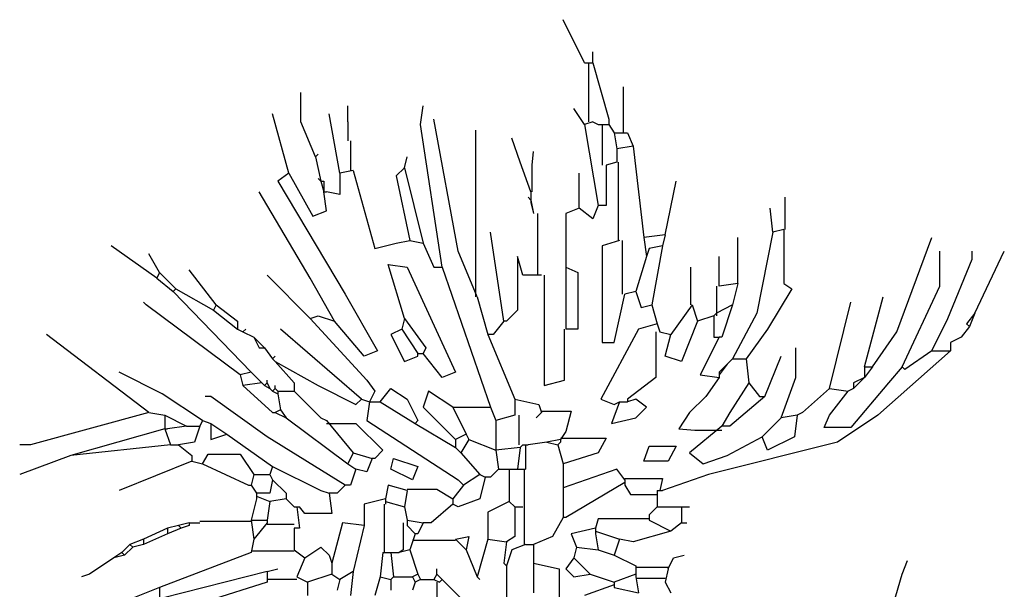
# Model space of a CAD drawing. Extents: x 1256 to 1980, y 305 to 1023.
# Drawn here: x 1289 to 1344, y 442 to 474 of the extents above; entities that cross this region are included whole.
import ezdxf

# ---------------------------------------------------------------- set-up
doc = ezdxf.new("R2010")
doc.units = 0
doc.header["$LTSCALE"] = 1000
doc.header["$MEASUREMENT"] = 0
doc.layers.add('Palmaras', color=6, linetype='CONTINUOUS')

msp = doc.modelspace()

# ---------------------------------------------------------------- linework, layer by layer
at = {"layer": 'Palmaras', "linetype": 'Continuous'}
for p, q in [((1320.928, 471.832), (1319.728, 474.231)), ((1321.377, 471.832), (1321.377, 472.432)), ((1320.928, 471.832), (1321.377, 471.832)), ((1321.152, 471.832), (1321.152, 468.532)), ((1321.377, 471.832), (1322.278, 468.682)), ((1305.102, 468.532), (1305.102, 470.181)), ((1323.102, 467.932), (1323.102, 470.482)), ((1307.728, 468.532), (1307.728, 469.431)), ((1311.778, 468.382), (1311.928, 469.431)), ((1304.428, 465.681), (1303.527, 468.981)), ((1307.278, 465.681), (1306.678, 468.981)), ((1320.928, 468.382), (1320.328, 469.282)), ((1305.928, 466.582), (1305.102, 468.532)), ((1307.728, 468.532), (1307.728, 467.481)), ((1307.728, 468.532), (1307.728, 467.481)), ((1312.978, 460.431), (1311.778, 468.382)), ((1313.878, 461.332), (1312.528, 468.682)), ((1321.377, 468.532), (1320.928, 468.382)), ((1320.928, 468.382), (1321.678, 463.882)), ((1321.377, 468.532), (1321.678, 468.382)), ((1321.678, 468.382), (1322.278, 468.382)), ((1321.903, 468.382), (1321.903, 466.131)), ((1322.278, 468.682), (1322.278, 468.382)), ((1322.278, 468.382), (1322.578, 467.932)), ((1314.853, 458.782), (1314.853, 468.082)), ((1322.578, 467.932), (1322.727, 467.031)), ((1322.578, 467.932), (1323.327, 467.932)), ((1323.327, 467.932), (1323.628, 467.182)), ((1307.878, 467.481), (1307.878, 465.832)), ((1317.327, 466.281), (1316.877, 467.631)), ((1305.928, 466.582), (1306.077, 466.732)), ((1318.003, 466.131), (1318.077, 466.881)), ((1323.628, 467.182), (1322.727, 467.031)), ((1322.727, 467.031), (1322.727, 466.281)), ((1323.628, 467.182), (1324.228, 462.082)), ((1305.928, 466.582), (1306.227, 465.232)), ((1310.877, 465.982), (1311.028, 466.582)), ((1317.928, 464.632), (1317.327, 466.281)), ((1318.003, 464.632), (1318.003, 466.131)), ((1322.727, 466.281), (1322.127, 466.131)), ((1322.127, 466.131), (1322.127, 463.882)), ((1322.803, 466.281), (1322.803, 461.932)), ((1304.428, 465.681), (1303.828, 465.232)), ((1304.428, 465.681), (1305.778, 463.282)), ((1308.028, 465.832), (1307.278, 465.681)), ((1307.278, 465.681), (1307.278, 464.482)), ((1308.028, 465.832), (1309.228, 461.482)), ((1310.877, 465.982), (1310.428, 465.531)), ((1310.877, 465.982), (1311.928, 461.782)), ((1320.628, 463.731), (1320.628, 465.681)), ((1303.828, 465.232), (1307.577, 458.931)), ((1306.227, 465.232), (1306.077, 465.382)), ((1306.227, 465.232), (1306.378, 464.632)), ((1306.227, 465.232), (1306.378, 465.232)), ((1306.378, 465.232), (1306.378, 464.632)), ((1310.428, 465.531), (1311.178, 461.932)), ((1325.427, 462.231), (1326.027, 465.232)), ((1305.627, 459.832), (1302.777, 464.632)), ((1306.378, 464.632), (1306.528, 464.632)), ((1306.528, 463.581), (1306.378, 464.632)), ((1307.278, 464.482), (1306.528, 464.632)), ((1317.928, 464.632), (1317.928, 464.181)), ((1317.928, 464.181), (1317.778, 464.331)), ((1317.928, 464.181), (1318.077, 463.432)), ((1317.928, 464.181), (1317.928, 464.032)), ((1317.928, 464.032), (1318.077, 463.432)), ((1332.103, 462.532), (1332.103, 464.331)), ((1305.778, 463.282), (1306.528, 463.581)), ((1318.303, 463.432), (1318.303, 459.982)), ((1320.628, 463.731), (1319.878, 463.432)), ((1319.878, 463.432), (1319.878, 460.431)), ((1321.377, 463.132), (1320.628, 463.731)), ((1321.678, 463.882), (1321.377, 463.132)), ((1322.127, 463.882), (1321.678, 463.882)), ((1331.427, 462.381), (1331.277, 463.731)), ((1316.428, 457.432), (1315.678, 462.381)), ((1331.427, 462.381), (1330.528, 457.882)), ((1332.027, 462.532), (1331.427, 462.381)), ((1332.027, 462.532), (1332.027, 459.531)), ((1309.228, 461.482), (1310.428, 461.782)), ((1310.428, 461.782), (1311.178, 461.932)), ((1311.178, 461.932), (1311.928, 461.782)), ((1311.928, 461.782), (1312.528, 460.431)), ((1322.878, 461.932), (1321.903, 461.631)), ((1323.028, 461.932), (1323.028, 458.931)), ((1325.427, 462.231), (1324.228, 462.082)), ((1324.228, 462.082), (1324.378, 461.031)), ((1325.427, 462.231), (1325.277, 461.631)), ((1329.478, 459.531), (1329.478, 462.082)), ((1338.328, 456.832), (1340.278, 462.082)), ((1297.078, 459.832), (1294.528, 461.631)), ((1297.228, 460.132), (1296.628, 461.182)), ((1314.927, 458.782), (1313.878, 461.332)), ((1321.903, 461.631), (1321.903, 456.231)), ((1324.528, 461.482), (1324.378, 461.031)), ((1325.277, 461.631), (1324.528, 461.482)), ((1325.277, 461.631), (1324.677, 458.331)), ((1340.728, 459.382), (1340.728, 461.332)), ((1342.527, 460.881), (1342.527, 461.332)), ((1342.677, 457.882), (1344.328, 461.332)), ((1317.477, 459.982), (1317.178, 461.031)), ((1317.178, 461.031), (1317.178, 458.032)), ((1324.378, 461.031), (1323.778, 459.081)), ((1328.428, 459.382), (1328.428, 461.031)), ((1341.178, 457.581), (1342.527, 460.881)), ((1297.228, 460.132), (1297.078, 459.832)), ((1297.228, 460.132), (1298.128, 459.232)), ((1300.378, 458.331), (1298.877, 460.281)), ((1310.877, 457.581), (1309.978, 460.582)), ((1309.978, 460.582), (1311.028, 460.431)), ((1311.028, 460.431), (1313.728, 454.582)), ((1312.528, 460.431), (1312.978, 460.431)), ((1312.978, 460.431), (1315.678, 452.632)), ((1319.878, 460.431), (1319.878, 456.981)), ((1319.878, 460.431), (1320.552, 460.132)), ((1320.552, 460.132), (1320.552, 456.981)), ((1326.853, 458.331), (1326.853, 460.431)), ((1297.078, 459.832), (1297.978, 459.081)), ((1305.627, 457.581), (1303.228, 459.982)), ((1306.978, 457.432), (1305.627, 459.832)), ((1318.528, 459.982), (1317.477, 459.982)), ((1318.678, 459.982), (1318.678, 453.832)), ((1329.478, 459.531), (1328.428, 459.382)), ((1329.478, 459.531), (1329.178, 458.331)), ((1332.027, 459.531), (1332.478, 459.232)), ((1298.128, 459.232), (1297.978, 459.081)), ((1297.978, 459.081), (1302.328, 454.582)), ((1298.128, 459.232), (1300.227, 458.032)), ((1323.778, 459.081), (1323.178, 458.931)), ((1323.778, 459.081), (1324.077, 458.181)), ((1328.278, 459.382), (1328.278, 457.731)), ((1332.478, 459.232), (1331.128, 456.981)), ((1338.627, 454.881), (1340.728, 459.382)), ((1296.478, 458.331), (1296.327, 458.482)), ((1307.577, 458.931), (1309.378, 455.781)), ((1314.927, 458.782), (1315.527, 456.682)), ((1322.578, 456.231), (1323.178, 458.931)), ((1334.577, 453.681), (1335.778, 458.482)), ((1336.527, 454.881), (1337.578, 458.782)), ((1301.728, 454.431), (1296.478, 458.331)), ((1300.378, 458.331), (1300.227, 458.032)), ((1300.227, 458.032), (1301.577, 456.981)), ((1300.378, 458.331), (1301.577, 457.432)), ((1317.178, 458.032), (1316.578, 457.432)), ((1324.077, 458.181), (1324.677, 458.331)), ((1324.677, 458.331), (1324.978, 457.282)), ((1326.928, 458.331), (1325.728, 456.682)), ((1326.928, 458.331), (1327.228, 457.432)), ((1328.278, 457.882), (1328.127, 457.731)), ((1329.178, 458.331), (1328.278, 457.882)), ((1329.178, 458.331), (1328.577, 456.532)), ((1330.528, 457.882), (1329.178, 455.332)), ((1342.677, 457.882), (1342.228, 457.282)), ((1342.677, 457.882), (1342.378, 457.132)), ((1301.577, 457.432), (1301.577, 456.981)), ((1305.627, 457.581), (1306.077, 457.731)), ((1305.627, 457.581), (1308.777, 454.132)), ((1306.077, 457.731), (1306.978, 457.432)), ((1308.628, 455.482), (1306.978, 457.432)), ((1310.877, 457.581), (1310.727, 456.981)), ((1310.877, 457.581), (1312.077, 455.932)), ((1316.428, 457.432), (1315.828, 456.682)), ((1316.578, 457.432), (1316.428, 457.432)), ((1327.228, 457.432), (1326.328, 455.182)), ((1328.127, 457.731), (1327.228, 457.432)), ((1328.127, 457.731), (1328.127, 457.581)), ((1328.127, 457.581), (1328.127, 456.532)), ((1340.278, 455.781), (1341.178, 457.581)), ((1301.577, 456.981), (1301.878, 456.832)), ((1301.878, 456.832), (1302.028, 456.981)), ((1301.878, 456.832), (1302.478, 456.532)), ((1308.478, 453.081), (1303.978, 456.981)), ((1310.727, 456.981), (1310.127, 456.682)), ((1310.727, 456.981), (1311.628, 455.631)), ((1319.802, 454.132), (1319.802, 456.981)), ((1320.552, 456.981), (1319.878, 456.981)), ((1323.928, 456.981), (1321.828, 453.081)), ((1324.978, 457.282), (1323.928, 456.981)), ((1324.903, 456.832), (1324.903, 454.281)), ((1324.978, 457.282), (1325.128, 456.832)), ((1325.128, 456.832), (1325.728, 456.682)), ((1331.128, 456.981), (1329.928, 455.332)), ((1336.978, 454.881), (1338.328, 456.832)), ((1342.378, 457.132), (1341.927, 456.532)), ((1342.228, 457.282), (1342.378, 457.132)), ((1296.628, 452.331), (1290.927, 456.682)), ((1302.478, 456.532), (1302.777, 455.932)), ((1302.478, 456.532), (1303.078, 455.932)), ((1310.127, 456.682), (1310.877, 455.182)), ((1315.527, 456.682), (1317.028, 453.081)), ((1315.828, 456.682), (1315.527, 456.682)), ((1321.903, 456.231), (1322.578, 456.231)), ((1325.427, 455.482), (1325.728, 456.682)), ((1328.428, 456.532), (1327.377, 454.431)), ((1328.127, 456.532), (1328.428, 456.532)), ((1328.577, 456.532), (1328.428, 456.532)), ((1341.927, 456.532), (1341.327, 456.231)), ((1341.927, 456.532), (1341.327, 456.231)), ((1341.327, 456.231), (1341.327, 455.781)), ((1302.777, 455.932), (1303.078, 455.932)), ((1303.078, 455.932), (1303.527, 455.332)), ((1309.378, 455.781), (1308.628, 455.482)), ((1312.077, 455.932), (1311.928, 455.631)), ((1332.703, 454.281), (1332.703, 455.932)), ((1341.327, 455.781), (1337.277, 452.182)), ((1340.278, 455.781), (1338.778, 454.732)), ((1340.278, 455.781), (1341.327, 455.781)), ((1303.527, 455.332), (1303.677, 455.482)), ((1303.527, 455.332), (1303.677, 455.182)), ((1303.677, 455.182), (1304.728, 453.982)), ((1303.677, 455.182), (1306.077, 453.832)), ((1310.877, 455.182), (1311.628, 455.482)), ((1311.628, 455.631), (1311.928, 455.631)), ((1311.628, 455.482), (1311.628, 455.631)), ((1312.978, 454.281), (1311.928, 455.631)), ((1326.328, 455.182), (1325.427, 455.482)), ((1329.178, 455.332), (1328.878, 455.031)), ((1329.178, 455.332), (1329.928, 455.332)), ((1329.928, 455.332), (1330.077, 453.982)), ((1330.978, 453.232), (1331.878, 455.482)), ((1297.378, 453.382), (1294.977, 454.582)), ((1302.328, 454.582), (1301.728, 454.431)), ((1302.328, 454.582), (1302.927, 453.982)), ((1313.728, 454.582), (1312.978, 454.281)), ((1328.878, 455.031), (1328.428, 454.431)), ((1328.878, 455.031), (1328.428, 454.582)), ((1328.428, 454.582), (1328.428, 454.431)), ((1336.978, 454.881), (1336.527, 454.281)), ((1336.527, 454.881), (1336.527, 454.281)), ((1336.527, 454.881), (1336.978, 454.881)), ((1338.627, 454.881), (1337.878, 453.982)), ((1338.778, 454.732), (1338.627, 454.881)), ((1301.728, 454.431), (1301.878, 453.832)), ((1303.228, 453.982), (1303.228, 454.132)), ((1308.777, 454.132), (1309.228, 453.532)), ((1318.678, 453.832), (1319.802, 454.132)), ((1324.903, 454.281), (1323.327, 453.081)), ((1327.377, 454.431), (1328.428, 454.281)), ((1328.428, 454.281), (1327.678, 453.232)), ((1328.428, 454.431), (1328.428, 454.281)), ((1331.878, 452.032), (1332.703, 454.281)), ((1336.527, 454.281), (1335.927, 453.681)), ((1336.527, 454.281), (1335.927, 453.982)), ((1302.927, 453.982), (1301.878, 453.832)), ((1301.878, 453.832), (1303.527, 452.331)), ((1302.927, 453.982), (1303.078, 453.832)), ((1303.228, 453.982), (1303.078, 453.832)), ((1303.078, 453.832), (1303.378, 453.681)), ((1303.228, 453.982), (1303.378, 453.681)), ((1303.378, 453.681), (1303.527, 453.532)), ((1303.677, 453.681), (1303.527, 453.532)), ((1303.527, 453.532), (1303.828, 453.382)), ((1303.677, 453.681), (1303.677, 453.832)), ((1303.677, 453.681), (1303.828, 453.532)), ((1303.828, 453.532), (1303.828, 453.382)), ((1303.828, 453.532), (1304.728, 453.532)), ((1304.728, 453.982), (1304.728, 453.532)), ((1304.728, 453.532), (1306.227, 452.032)), ((1306.077, 453.832), (1308.177, 452.782)), ((1309.228, 453.532), (1308.927, 452.931)), ((1309.527, 452.931), (1310.127, 453.681)), ((1310.127, 453.681), (1311.028, 453.081)), ((1312.227, 453.532), (1311.928, 452.632)), ((1313.578, 452.632), (1312.227, 453.532)), ((1330.077, 453.982), (1329.028, 452.331)), ((1330.077, 453.982), (1330.677, 453.232)), ((1334.577, 453.681), (1333.078, 452.331)), ((1334.577, 453.681), (1335.628, 453.532)), ((1334.577, 452.182), (1335.628, 453.532)), ((1335.927, 453.681), (1335.628, 453.532)), ((1337.878, 453.982), (1335.778, 451.507)), ((1335.927, 453.982), (1335.927, 453.681)), ((1299.627, 451.882), (1297.378, 453.382)), ((1300.078, 453.232), (1299.778, 453.232)), ((1303.228, 450.981), (1300.078, 453.232)), ((1303.828, 453.382), (1303.978, 452.481)), ((1308.177, 452.782), (1308.478, 453.081)), ((1308.478, 453.081), (1308.927, 452.931)), ((1308.927, 452.931), (1308.777, 451.882)), ((1308.927, 452.931), (1309.078, 452.931)), ((1309.078, 452.931), (1309.527, 452.931)), ((1309.527, 452.931), (1311.477, 451.731)), ((1311.028, 453.081), (1311.628, 451.882)), ((1317.028, 453.081), (1317.028, 452.182)), ((1317.028, 453.081), (1318.378, 452.782)), ((1321.828, 453.081), (1322.578, 452.782)), ((1322.878, 452.931), (1322.428, 451.731)), ((1322.578, 452.782), (1322.878, 452.931)), ((1322.878, 452.931), (1323.327, 452.931)), ((1323.778, 453.081), (1323.327, 452.931)), ((1323.327, 453.081), (1323.327, 452.931)), ((1324.378, 452.632), (1323.778, 453.081)), ((1327.678, 453.232), (1326.777, 452.331)), ((1330.978, 453.232), (1329.028, 451.581)), ((1330.677, 453.232), (1330.978, 453.232)), ((1303.978, 452.481), (1303.677, 452.331)), ((1303.978, 452.481), (1304.277, 452.032)), ((1311.928, 452.632), (1313.728, 450.832)), ((1313.578, 452.632), (1315.678, 452.632)), ((1313.578, 452.632), (1314.328, 451.131)), ((1315.678, 452.632), (1315.978, 451.882)), ((1318.378, 452.782), (1318.528, 452.331)), ((1318.528, 452.407), (1320.177, 452.407)), ((1320.177, 452.407), (1319.878, 451.282)), ((1323.778, 452.032), (1324.378, 452.632)), ((1296.628, 452.331), (1290.028, 450.532)), ((1296.628, 452.331), (1297.527, 452.182)), ((1297.527, 452.182), (1298.728, 451.581)), ((1297.527, 452.182), (1297.527, 451.432)), ((1299.627, 451.882), (1299.477, 451.581)), ((1299.627, 451.882), (1300.078, 451.731)), ((1303.527, 452.331), (1303.677, 452.331)), ((1303.677, 452.331), (1304.277, 452.032)), ((1304.277, 452.032), (1307.728, 449.482)), ((1306.227, 452.032), (1306.528, 451.882)), ((1306.528, 451.882), (1308.028, 450.082)), ((1308.777, 451.882), (1313.878, 448.582)), ((1311.628, 451.882), (1311.477, 451.731)), ((1317.028, 452.182), (1315.978, 451.882)), ((1315.978, 451.882), (1315.978, 450.232)), ((1317.253, 452.182), (1317.253, 450.532)), ((1318.528, 452.331), (1318.228, 452.032)), ((1322.428, 451.731), (1323.778, 452.032)), ((1326.777, 452.331), (1326.177, 451.432)), ((1329.028, 452.331), (1328.577, 451.581)), ((1331.878, 452.032), (1330.828, 450.981)), ((1332.777, 452.182), (1331.878, 452.032)), ((1332.777, 452.182), (1332.627, 450.981)), ((1333.078, 452.331), (1332.777, 452.182)), ((1334.278, 451.507), (1334.577, 452.182)), ((1337.277, 452.182), (1335.028, 450.682)), ((1297.527, 451.432), (1292.277, 449.932)), ((1297.527, 451.432), (1297.828, 450.532)), ((1297.527, 451.432), (1297.677, 451.432)), ((1298.728, 451.581), (1297.677, 451.432)), ((1298.728, 451.581), (1299.477, 451.581)), ((1299.477, 451.581), (1299.178, 450.682)), ((1300.078, 451.731), (1300.078, 450.832)), ((1300.078, 451.731), (1300.977, 451.131)), ((1306.528, 451.731), (1308.177, 451.731)), ((1308.177, 451.731), (1309.678, 450.232)), ((1311.477, 451.731), (1313.728, 450.381)), ((1319.878, 451.282), (1319.578, 450.832)), ((1326.177, 451.432), (1327.078, 451.356)), ((1328.577, 451.581), (1326.777, 450.082)), ((1327.078, 451.356), (1328.577, 451.356)), ((1329.028, 451.581), (1328.577, 451.581)), ((1335.778, 451.507), (1334.278, 451.507)), ((1300.078, 450.832), (1300.977, 451.131)), ((1300.977, 451.131), (1303.527, 449.332)), ((1307.577, 448.281), (1303.228, 450.981)), ((1314.328, 451.131), (1313.728, 450.832)), ((1313.728, 450.832), (1313.728, 450.381)), ((1314.478, 450.832), (1314.027, 450.082)), ((1314.328, 451.131), (1314.478, 450.832)), ((1314.478, 450.832), (1315.978, 450.232)), ((1319.578, 450.832), (1318.827, 450.682)), ((1319.578, 450.907), (1322.127, 450.907)), ((1319.578, 450.832), (1319.578, 450.682)), ((1322.127, 450.907), (1321.678, 450.082)), ((1328.878, 449.932), (1330.828, 450.981)), ((1331.128, 450.232), (1330.828, 450.981)), ((1332.627, 450.981), (1331.128, 450.232)), ((1290.028, 450.532), (1289.428, 450.532)), ((1297.828, 450.532), (1292.277, 449.932)), ((1297.828, 450.532), (1298.277, 450.532)), ((1299.178, 450.682), (1298.277, 450.532)), ((1298.277, 450.532), (1299.027, 449.932)), ((1309.678, 450.232), (1309.228, 449.781)), ((1313.728, 450.381), (1314.027, 450.082)), ((1317.327, 450.381), (1315.978, 450.232)), ((1315.978, 450.232), (1316.127, 449.181)), ((1317.327, 450.381), (1317.178, 449.181)), ((1317.477, 450.532), (1317.327, 450.381)), ((1317.477, 450.532), (1317.628, 450.532)), ((1317.628, 450.532), (1317.628, 449.181)), ((1317.628, 450.532), (1317.778, 450.532)), ((1318.827, 450.682), (1317.778, 450.532)), ((1318.827, 450.682), (1319.427, 450.532)), ((1319.578, 450.682), (1319.427, 450.532)), ((1319.427, 450.532), (1319.728, 449.482)), ((1324.228, 449.631), (1324.528, 450.457)), ((1324.528, 450.457), (1326.027, 450.457)), ((1326.027, 450.457), (1325.578, 449.631)), ((1335.028, 450.682), (1327.828, 448.882)), ((1292.277, 449.932), (1289.428, 448.882)), ((1299.027, 449.631), (1294.977, 447.982)), ((1299.027, 449.932), (1299.027, 449.631)), ((1299.027, 449.631), (1299.627, 449.482)), ((1299.627, 449.482), (1299.928, 450.006)), ((1299.928, 450.006), (1301.728, 450.006)), ((1301.728, 450.006), (1302.478, 448.882)), ((1308.028, 450.082), (1307.728, 449.482)), ((1308.028, 450.082), (1309.078, 449.781)), ((1309.078, 449.781), (1308.777, 449.031)), ((1309.228, 449.781), (1309.078, 449.781)), ((1310.127, 449.181), (1310.277, 449.781)), ((1310.277, 449.781), (1311.628, 449.332)), ((1314.027, 450.082), (1315.078, 448.882)), ((1321.678, 450.082), (1319.728, 449.482)), ((1325.578, 449.631), (1324.228, 449.631)), ((1326.777, 450.082), (1327.528, 449.482)), ((1327.528, 449.482), (1328.878, 449.932)), ((1299.627, 449.482), (1302.177, 448.281)), ((1303.527, 449.332), (1303.378, 448.882)), ((1303.527, 449.332), (1306.227, 447.982)), ((1307.728, 449.482), (1308.177, 449.181)), ((1308.177, 449.181), (1307.878, 448.281)), ((1308.777, 449.031), (1308.177, 449.181)), ((1311.328, 448.582), (1310.127, 449.181)), ((1311.628, 449.332), (1311.328, 448.582)), ((1316.127, 449.181), (1315.678, 448.732)), ((1316.127, 449.181), (1316.727, 449.181)), ((1316.727, 449.181), (1316.727, 447.382)), ((1316.727, 449.181), (1317.178, 449.181)), ((1317.178, 449.181), (1317.628, 449.181)), ((1317.553, 449.181), (1317.553, 447.081)), ((1319.728, 449.482), (1319.728, 448.132)), ((1322.727, 449.181), (1319.728, 448.132)), ((1323.178, 448.582), (1322.727, 449.181)), ((1302.478, 448.882), (1302.328, 448.281)), ((1302.478, 448.882), (1303.378, 448.882)), ((1303.378, 448.882), (1303.527, 448.582)), ((1303.527, 448.582), (1303.378, 447.831)), ((1303.527, 448.582), (1304.277, 447.831)), ((1313.878, 448.582), (1314.177, 448.281)), ((1315.078, 448.882), (1314.177, 448.281)), ((1315.078, 448.882), (1315.378, 448.732)), ((1315.378, 448.732), (1315.078, 447.532)), ((1315.678, 448.732), (1315.378, 448.732)), ((1323.178, 448.656), (1325.277, 448.656)), ((1323.178, 448.582), (1323.178, 448.431)), ((1325.277, 448.656), (1325.128, 447.982)), ((1327.828, 448.882), (1325.277, 447.982)), ((1302.177, 448.281), (1302.328, 448.281)), ((1302.328, 448.281), (1302.628, 447.831)), ((1307.577, 448.281), (1307.128, 447.831)), ((1307.878, 448.281), (1307.577, 448.281)), ((1309.978, 448.281), (1309.828, 447.532)), ((1311.028, 447.982), (1309.978, 448.281)), ((1311.028, 448.056), (1312.678, 448.056)), ((1312.678, 448.056), (1313.578, 447.532)), ((1314.177, 448.281), (1313.578, 447.532)), ((1319.728, 448.132), (1319.728, 446.481)), ((1323.178, 448.431), (1319.878, 446.481)), ((1323.178, 448.431), (1323.178, 448.281)), ((1323.178, 448.281), (1323.477, 447.757)), ((1302.628, 447.532), (1302.328, 446.331)), ((1302.628, 447.831), (1302.628, 447.681)), ((1303.378, 447.831), (1302.628, 447.831)), ((1302.628, 447.681), (1303.378, 447.382)), ((1302.628, 447.681), (1302.628, 447.532)), ((1304.277, 447.532), (1303.378, 447.382)), ((1304.277, 447.831), (1304.277, 447.532)), ((1304.277, 447.532), (1304.728, 447.081)), ((1304.277, 447.532), (1304.728, 447.081)), ((1306.227, 447.982), (1306.678, 447.831)), ((1306.678, 447.831), (1306.827, 446.706)), ((1307.128, 447.831), (1306.678, 447.831)), ((1309.828, 447.532), (1308.628, 447.232)), ((1309.828, 447.532), (1309.828, 447.382)), ((1311.028, 447.982), (1310.877, 447.081)), ((1313.578, 447.532), (1313.578, 447.232)), ((1315.078, 447.532), (1313.878, 447.081)), ((1323.477, 447.757), (1324.978, 447.757)), ((1324.978, 447.982), (1324.978, 447.081)), ((1324.978, 447.982), (1325.128, 447.982)), ((1325.128, 447.982), (1325.277, 447.982)), ((1303.378, 447.382), (1303.228, 446.331)), ((1304.728, 447.081), (1304.877, 447.081)), ((1304.877, 447.081), (1305.028, 445.882)), ((1304.877, 447.081), (1305.028, 447.081)), ((1305.328, 446.706), (1305.028, 447.081)), ((1308.628, 447.232), (1308.628, 446.032)), ((1309.753, 447.232), (1309.753, 444.531)), ((1309.828, 447.382), (1310.877, 447.081)), ((1309.828, 447.382), (1309.828, 447.232)), ((1310.877, 447.081), (1311.028, 446.331)), ((1313.578, 447.232), (1312.378, 446.182)), ((1313.878, 447.081), (1313.578, 447.232)), ((1316.727, 447.382), (1315.527, 446.782)), ((1316.727, 447.382), (1317.028, 447.081)), ((1317.028, 447.081), (1317.028, 445.432)), ((1317.028, 447.081), (1317.477, 447.081)), ((1317.553, 447.081), (1317.553, 444.981)), ((1324.978, 447.081), (1324.528, 446.632)), ((1324.978, 447.081), (1326.328, 447.081)), ((1326.328, 447.081), (1326.328, 446.182)), ((1326.328, 447.081), (1326.777, 447.081)), ((1306.827, 446.706), (1305.328, 446.706)), ((1315.527, 446.782), (1315.527, 445.282)), ((1319.728, 446.481), (1319.128, 445.432)), ((1319.878, 446.481), (1319.728, 446.481)), ((1321.678, 446.407), (1321.527, 445.882)), ((1324.528, 446.407), (1321.678, 446.407)), ((1324.528, 446.632), (1324.528, 446.331)), ((1297.677, 445.882), (1296.327, 445.282)), ((1298.277, 446.032), (1297.677, 445.882)), ((1298.428, 445.882), (1297.677, 445.582)), ((1297.677, 445.882), (1297.677, 445.582)), ((1298.877, 446.182), (1298.277, 446.032)), ((1298.277, 446.032), (1298.428, 445.882)), ((1298.877, 446.032), (1298.428, 445.882)), ((1298.877, 446.182), (1299.477, 446.182)), ((1298.877, 446.182), (1299.477, 446.182)), ((1298.877, 446.182), (1298.877, 446.032)), ((1302.328, 446.257), (1299.477, 446.257)), ((1302.328, 446.331), (1302.478, 445.282)), ((1302.328, 446.331), (1302.478, 446.331)), ((1302.478, 446.331), (1303.228, 446.331)), ((1303.228, 446.182), (1302.478, 445.282)), ((1303.228, 446.331), (1303.228, 446.182)), ((1303.228, 446.106), (1304.728, 446.106)), ((1304.728, 445.882), (1304.728, 444.682)), ((1305.028, 445.882), (1304.728, 445.882)), ((1307.428, 446.182), (1306.827, 443.932)), ((1308.628, 446.032), (1307.428, 446.182)), ((1308.628, 446.032), (1308.028, 443.482)), ((1310.803, 446.182), (1310.803, 444.682)), ((1311.028, 446.331), (1311.028, 446.182)), ((1311.028, 446.331), (1311.928, 446.182)), ((1311.028, 446.182), (1311.028, 446.032)), ((1311.028, 446.032), (1311.477, 445.582)), ((1311.928, 446.182), (1311.628, 445.582)), ((1312.378, 446.182), (1311.928, 446.182)), ((1321.527, 445.882), (1320.177, 445.582)), ((1321.527, 445.882), (1321.527, 445.731)), ((1324.528, 446.331), (1325.728, 445.731)), ((1326.328, 446.182), (1325.728, 445.731)), ((1326.328, 446.182), (1326.628, 446.182)), ((1296.327, 445.282), (1295.577, 444.981)), ((1297.677, 445.582), (1296.327, 444.981)), ((1296.327, 445.282), (1296.327, 445.131)), ((1302.478, 445.282), (1302.328, 444.531)), ((1311.477, 445.582), (1311.328, 445.131)), ((1311.628, 445.582), (1311.477, 445.582)), ((1313.728, 445.282), (1314.478, 445.432)), ((1313.728, 445.282), (1314.328, 444.682)), ((1314.478, 445.432), (1314.328, 444.682)), ((1315.527, 445.282), (1314.927, 443.181)), ((1315.527, 445.282), (1316.578, 445.131)), ((1317.028, 445.432), (1316.578, 445.131)), ((1319.128, 445.432), (1318.077, 444.981)), ((1320.177, 445.582), (1320.478, 444.832)), ((1321.527, 445.731), (1322.878, 445.282)), ((1321.527, 445.731), (1321.527, 445.582)), ((1321.527, 445.582), (1321.678, 444.682)), ((1322.878, 445.282), (1322.578, 444.381)), ((1323.628, 445.131), (1322.878, 445.282)), ((1325.728, 445.731), (1323.628, 445.131)), ((1295.577, 444.981), (1295.128, 444.531)), ((1295.728, 444.832), (1295.278, 444.381)), ((1295.577, 444.981), (1295.728, 444.832)), ((1296.327, 444.981), (1295.728, 444.832)), ((1296.327, 445.131), (1296.327, 444.981)), ((1305.328, 444.232), (1306.227, 444.832)), ((1306.227, 444.832), (1306.678, 444.381)), ((1311.328, 445.131), (1311.178, 444.682)), ((1313.728, 445.207), (1311.328, 445.207)), ((1316.578, 445.131), (1316.428, 443.932)), ((1317.628, 444.981), (1316.877, 444.682)), ((1317.628, 444.981), (1318.077, 444.981)), ((1318.077, 444.981), (1318.077, 443.932)), ((1320.478, 444.832), (1320.328, 444.232)), ((1320.478, 444.832), (1321.678, 444.682)), ((1294.678, 444.232), (1293.328, 443.332)), ((1295.128, 444.531), (1294.678, 444.232)), ((1295.278, 444.381), (1294.678, 444.232)), ((1295.128, 444.531), (1295.278, 444.381)), ((1302.328, 444.531), (1297.228, 442.582)), ((1304.728, 444.607), (1302.328, 444.607)), ((1304.728, 444.682), (1305.328, 444.232)), ((1305.328, 444.232), (1304.877, 443.181)), ((1306.678, 444.381), (1306.827, 443.932)), ((1309.678, 444.531), (1309.527, 443.181)), ((1309.678, 444.531), (1310.127, 444.531)), ((1310.127, 444.531), (1310.277, 443.181)), ((1310.127, 444.531), (1310.578, 444.531)), ((1311.178, 444.682), (1310.578, 444.531)), ((1310.803, 444.682), (1310.578, 444.531)), ((1311.178, 444.682), (1311.628, 443.332)), ((1314.328, 444.682), (1314.927, 443.181)), ((1316.877, 444.682), (1316.578, 443.781)), ((1320.328, 444.232), (1319.878, 443.631)), ((1320.328, 444.232), (1321.228, 443.332)), ((1321.678, 444.682), (1322.578, 444.381)), ((1322.578, 444.381), (1323.778, 443.781)), ((1325.578, 443.631), (1325.878, 444.232)), ((1325.878, 444.232), (1326.478, 444.381)), ((1303.228, 443.482), (1303.828, 443.631)), ((1306.827, 443.932), (1306.827, 443.332)), ((1312.678, 443.332), (1312.678, 443.631)), ((1316.428, 443.932), (1316.578, 443.781)), ((1316.578, 443.781), (1316.578, 441.982)), ((1318.077, 443.932), (1318.077, 442.282)), ((1318.077, 443.932), (1319.503, 443.631)), ((1319.503, 443.631), (1319.503, 441.382)), ((1319.878, 443.631), (1320.328, 443.181)), ((1323.778, 443.781), (1323.778, 443.332)), ((1323.778, 443.707), (1325.578, 443.707)), ((1325.578, 443.631), (1325.427, 442.882)), ((1338.627, 443.332), (1338.928, 444.082)), ((1293.328, 443.332), (1292.878, 443.181)), ((1303.228, 443.482), (1297.378, 441.982)), ((1303.228, 443.482), (1303.228, 442.882)), ((1304.877, 443.181), (1305.477, 442.882)), ((1306.827, 443.332), (1305.477, 442.882)), ((1306.827, 443.332), (1307.278, 443.031)), ((1308.028, 443.482), (1307.278, 443.031)), ((1308.028, 443.482), (1307.878, 442.132)), ((1309.527, 443.181), (1309.228, 442.132)), ((1309.527, 443.181), (1310.127, 443.031)), ((1310.277, 443.181), (1310.127, 443.031)), ((1310.277, 443.181), (1311.328, 443.181)), ((1311.628, 443.332), (1311.328, 443.181)), ((1311.328, 443.181), (1311.477, 442.882)), ((1311.628, 443.332), (1311.778, 443.031)), ((1312.678, 443.332), (1312.528, 443.031)), ((1312.678, 443.332), (1312.978, 443.031)), ((1314.927, 443.181), (1315.078, 443.031)), ((1320.328, 443.181), (1321.228, 443.332)), ((1321.228, 443.332), (1322.578, 442.882)), ((1323.778, 443.332), (1322.578, 442.882)), ((1323.778, 443.332), (1323.778, 443.181)), ((1323.778, 443.181), (1323.928, 442.282)), ((1323.778, 443.107), (1325.427, 443.107)), ((1337.878, 440.782), (1338.627, 443.332)), ((1297.228, 442.582), (1295.728, 441.982)), ((1297.228, 442.582), (1297.228, 441.982)), ((1303.228, 442.882), (1299.928, 441.831)), ((1304.877, 443.031), (1303.228, 443.031)), ((1305.477, 442.882), (1305.477, 442.132)), ((1307.278, 443.031), (1307.128, 442.431)), ((1310.127, 443.031), (1310.127, 442.431)), ((1311.477, 442.882), (1311.328, 442.431)), ((1311.778, 443.031), (1311.477, 442.882)), ((1311.778, 443.031), (1312.528, 443.031)), ((1312.528, 443.031), (1312.827, 442.882)), ((1312.678, 442.882), (1312.678, 441.231)), ((1312.978, 443.031), (1312.827, 442.882)), ((1312.978, 443.031), (1314.027, 441.982)), ((1322.578, 442.732), (1320.928, 442.132)), ((1322.578, 442.882), (1322.578, 442.732)), ((1322.578, 442.732), (1322.578, 442.582)), ((1322.578, 442.582), (1323.928, 442.282)), ((1325.427, 442.882), (1325.728, 442.282))]:
    msp.add_line(p, q, dxfattribs=at)

doc.saveas('drawing.dxf')
